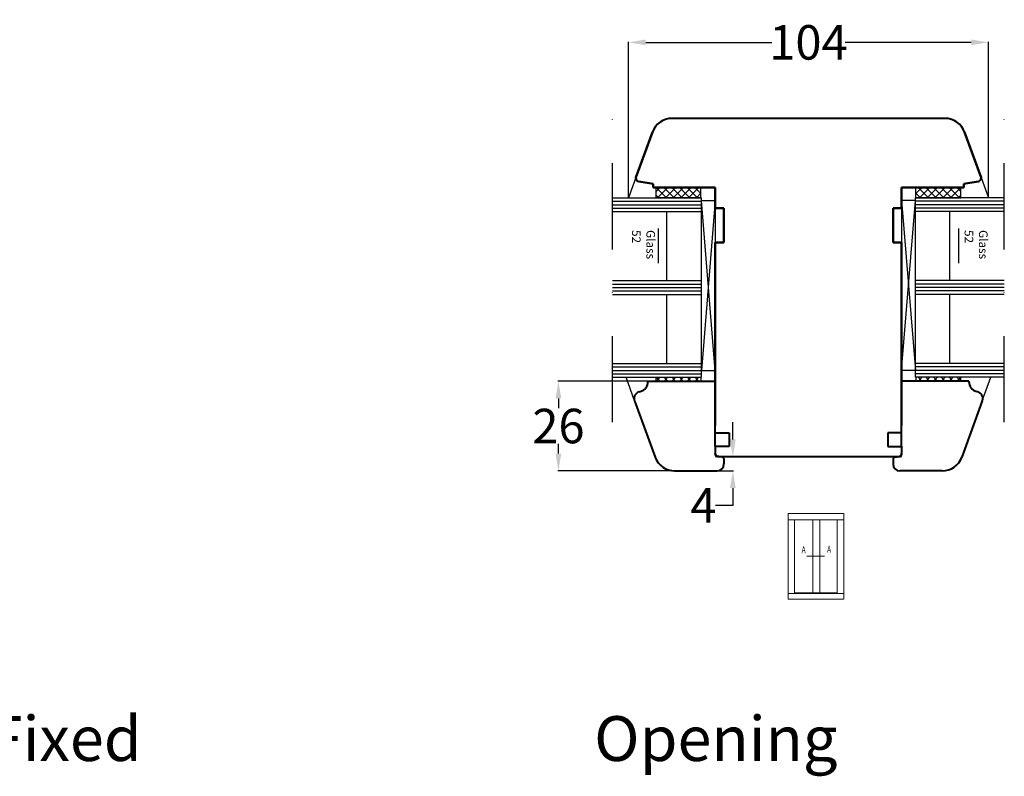
# Model space of a CAD drawing. Units: inches. Extents: x 71602 to 72662, y -55870 to -54882.
# Drawn here: x 71910 to 72196, y -55102 to -54882 of the extents above; entities that cross this region are included whole.
import ezdxf

# ---------------------------------------------------------------- set-up
doc = ezdxf.new("R2010")
doc.units = ezdxf.units.IN
doc.header["$LTSCALE"] = 50
doc.header["$MEASUREMENT"] = 0
doc.linetypes.add('STRICHPUNKT', pattern=[1, 0.5, -0.25, 0, -0.25])
for name, color, linetype in [('BS2521', 4, 'Continuous'), ('Fluegel', 7, 'Continuous'), ('Glas', 4, 'Continuous'), ('Glasleiste', 7, 'Continuous'), ('RIso', 7, 'Continuous')]:
    doc.layers.add(name, color=color, linetype=linetype)
doc.layers.add('Uzrasai', color=7, linetype='Continuous', lineweight=15)
doc.styles.add('ROMANS', font='timesbi.ttf', dxfattribs={"width": 0.7})
doc.styles.get("Standard").update_dxf_attribs({"font": 'arial.ttf'})
doc.dimstyles.new('NORMAL', dxfattribs={"dimscale": 0, "dimtxt": 10, "dimasz": 5, "dimexe": 0.18, "dimexo": 0.0625, "dimgap": 0.09, "dimtad": 0, "dimtih": 1, "dimtoh": 1, "dimdec": 0, "dimzin": 0, "dimdsep": 46, "dimtxsty": 'Standard', "dimcen": 0.09, "dimadec": 0, "dimazin": 0, "dimtfac": 1, "dimtdec": 0, "dimtofl": 0, "dimtmove": 0, "dimatfit": 3, "dimfxl": 1, "dimtolj": 1, "dimtzin": 0, "dimarcsym": 0})
pattern_1 = [(225, (72257.7028, -54894.4806), (-1.122532, 1.122532), []), (135, (72257.7028, -54894.4806), (1.122532, 1.122532), [])]
pattern_2 = [(225, (72257.7028, -54949.4806), (-1.122532, 1.122532), []), (135, (72257.7028, -54949.4806), (1.122532, 1.122532), [])]
pattern_3 = [(315, (72020.1865, -54894.4806), (1.122532, 1.122532), []), (45, (72020.1865, -54894.4806), (-1.122532, 1.122532), [])]
pattern_4 = [(315, (72020.1865, -54949.4806), (1.122532, 1.122532), []), (45, (72020.1865, -54949.4806), (-1.122532, 1.122532), [])]

# ---------------------------------------------------------------- blocks, each defined once
blk = doc.blocks.new('*D328')
at = {"layer": 'Defpoints', "color": 0, "lineweight": 0, "ltscale": 0.1, "transparency": 16777216}
for p in [(72191.09, -54888.9), (72086.8, -54933.94), (72191.09, -54933.94)]:
    blk.add_point(p, dxfattribs=at)
at = {"layer": 'RIso', "color": 0, "lineweight": -2, "ltscale": 0.1, "transparency": 16777216}
for p, q in [((72086.8, -54933.87), (72086.8, -54888.72)), ((72091.8, -54888.9), (72128.3, -54888.9)), ((72186.09, -54888.9), (72149.59, -54888.9)), ((72191.09, -54933.87), (72191.09, -54888.72))]:
    blk.add_line(p, q, dxfattribs=at)
at = {"layer": 'RIso', "color": 0, "lineweight": 0, "ltscale": 0.1, "transparency": 16777216}
for points in [[(72091.8, -54888.07), (72091.8, -54889.73), (72086.8, -54888.9)], [(72186.09, -54888.07), (72186.09, -54889.73), (72191.09, -54888.9)]]:
    blk.add_solid(points, dxfattribs=at)
at = {"layer": 'RIso', "color": 0, "lineweight": 0, "ltscale": 0.1, "transparency": 16777216, "insert": (72138.94, -54888.9), "char_height": 10, "attachment_point": 5}
blk.add_mtext('\\A1;104', dxfattribs=at)
blk = doc.blocks.new('*D351')
at = {"layer": 'Defpoints', "color": 0, "lineweight": 0, "ltscale": 0.1, "transparency": 16777216}
for p in [(72111.95, -54987.07), (72066.49, -55013.07), (72112.44, -55013.07)]:
    blk.add_point(p, dxfattribs=at)
at = {"layer": 'RIso', "color": 0, "lineweight": -2, "ltscale": 0.1, "transparency": 16777216}
for p, q in [((72111.88, -54987.07), (72066.31, -54987.07)), ((72066.49, -54992.07), (72066.49, -54994.87)), ((72066.49, -55008.07), (72066.49, -55005.26)), ((72112.38, -55013.07), (72066.31, -55013.07))]:
    blk.add_line(p, q, dxfattribs=at)
at = {"layer": 'RIso', "color": 0, "lineweight": 0, "ltscale": 0.1, "transparency": 16777216}
for points in [[(72065.65, -54992.07), (72067.32, -54992.07), (72066.49, -54987.07)], [(72065.65, -55008.07), (72067.32, -55008.07), (72066.49, -55013.07)]]:
    blk.add_solid(points, dxfattribs=at)
at = {"layer": 'RIso', "color": 0, "lineweight": 0, "ltscale": 0.1, "transparency": 16777216, "insert": (72066.49, -55000.07), "char_height": 10, "attachment_point": 5}
blk.add_mtext('\\A1;26', dxfattribs=at)
blk = doc.blocks.new('*D352')
at = {"layer": 'Defpoints', "color": 0, "lineweight": 0, "ltscale": 0.1, "transparency": 16777216}
for p in [(72112.94, -55008.94), (72112.44, -55013.07), (72117.03, -55013.07)]:
    blk.add_point(p, dxfattribs=at)
at = {"layer": 'RIso', "color": 0, "lineweight": -2, "ltscale": 0.1, "transparency": 16777216}
for p, q in [((72117.03, -55003.94), (72117.03, -54998.94)), ((72113.01, -55008.94), (72117.21, -55008.94)), ((72112.51, -55013.07), (72117.21, -55013.07)), ((72117.03, -55018.07), (72117.03, -55023.07)), ((72117.03, -55023.07), (72112.03, -55023.07))]:
    blk.add_line(p, q, dxfattribs=at)
at = {"layer": 'RIso', "color": 0, "lineweight": 0, "ltscale": 0.1, "transparency": 16777216}
for points in [[(72116.19, -55003.94), (72117.86, -55003.94), (72117.03, -55008.94)], [(72116.19, -55018.07), (72117.86, -55018.07), (72117.03, -55013.07)]]:
    blk.add_solid(points, dxfattribs=at)
at = {"layer": 'RIso', "color": 0, "lineweight": 0, "ltscale": 0.1, "transparency": 16777216, "insert": (72108.48, -55023.07), "char_height": 10, "attachment_point": 5}
blk.add_mtext('\\A1;4', dxfattribs=at)

msp = doc.modelspace()

# ---------------------------------------------------------------- hatches: boundary and pattern name
at = {"layer": 'Glas'}
h = msp.add_hatch(dxfattribs=at)
h.set_pattern_fill('ANSI37', color=256, scale=0.5, angle=90, style=0)
h.set_pattern_definition(pattern_3)
h.paths.add_polyline_path([(72107.79, -54933.94), (72107.79, -54930.94), (72094.79, -54930.94), (72094.79, -54933.94)])
h = msp.add_hatch(dxfattribs=at)
h.set_pattern_fill('ANSI37', color=256, scale=0.5, angle=90, style=0)
h.set_pattern_definition(pattern_3)
h.paths.add_polyline_path([(72107.79, -54933.94), (72107.79, -54930.94), (72094.79, -54930.94), (72094.79, -54933.94)])
h = msp.add_hatch(dxfattribs=at)
h.set_pattern_fill('ANSI37', color=256, scale=0.5, angle=90, style=0)
h.set_pattern_definition(pattern_1)
h.paths.add_polyline_path([(72170.1, -54933.94), (72170.1, -54930.94), (72183.1, -54930.94), (72183.1, -54933.94)])
h = msp.add_hatch(dxfattribs=at)
h.set_pattern_fill('ANSI37', color=256, scale=0.5, angle=90, style=0)
h.set_pattern_definition(pattern_1)
h.paths.add_polyline_path([(72170.1, -54933.94), (72170.1, -54930.94), (72183.1, -54930.94), (72183.1, -54933.94)])
h = msp.add_hatch(dxfattribs=at)
h.set_pattern_fill('ANSI37', color=4, scale=0.5, angle=90, style=0)
h.set_pattern_definition(pattern_4)
h.paths.add_polyline_path([(72107.79, -54987.07), (72107.79, -54985.94), (72094.79, -54985.94), (72094.79, -54987.07)])
h = msp.add_hatch(dxfattribs=at)
h.set_pattern_fill('ANSI37', color=4, scale=0.5, angle=90, style=0)
h.set_pattern_definition(pattern_4)
h.paths.add_polyline_path([(72107.79, -54987.07), (72107.79, -54985.94), (72094.79, -54985.94), (72094.79, -54987.07)])
h = msp.add_hatch(dxfattribs=at)
h.set_pattern_fill('ANSI37', color=4, scale=0.5, angle=90, style=0)
h.set_pattern_definition(pattern_2)
h.paths.add_polyline_path([(72170.1, -54987.07), (72170.1, -54985.94), (72183.1, -54985.94), (72183.1, -54987.07)])
h = msp.add_hatch(dxfattribs=at)
h.set_pattern_fill('ANSI37', color=4, scale=0.5, angle=90, style=0)
h.set_pattern_definition(pattern_2)
h.paths.add_polyline_path([(72170.1, -54987.07), (72170.1, -54985.94), (72183.1, -54985.94), (72183.1, -54987.07)])

# ---------------------------------------------------------------- linework, layer by layer
at = {"layer": 'BS2521'}
for p, q in [((72095.43, -54942.8), (72095.43, -54952.85)), ((72182.46, -54942.8), (72182.46, -54952.85))]:
    msp.add_line(p, q, dxfattribs=at)
at = {"layer": 'Fluegel', "color": 6, "linetype": 'STRICHPUNKT'}
for p, q in [((72082.2, -54999), (72082.2, -54909.68)), ((72195.69, -54999), (72195.69, -54909.68))]:
    msp.add_line(p, q, dxfattribs=at)
at = {"layer": 'Glas', "color": 4}
for p, q in [((72088.94, -54928.04), (72086.8, -54933.94)), ((72188.94, -54928.04), (72191.09, -54933.94)), ((72082.2, -54933.94), (72107.94, -54933.94)), ((72082.2, -54933.94), (72107.94, -54933.94)), ((72107.94, -54985.94), (72107.94, -54933.94)), ((72195.69, -54933.94), (72169.94, -54933.94)), ((72169.94, -54985.94), (72169.94, -54933.94)), ((72195.69, -54933.94), (72169.94, -54933.94)), ((72082.2, -54934.94), (72107.94, -54934.94)), ((72082.2, -54934.94), (72107.94, -54934.94)), ((72082.2, -54935.94), (72107.94, -54935.94)), ((72082.2, -54935.94), (72107.94, -54935.94)), ((72082.2, -54936.94), (72107.94, -54936.94)), ((72082.2, -54936.94), (72107.94, -54936.94)), ((72107.94, -54934.69), (72111.94, -54934.69)), ((72111.94, -54934.69), (72107.94, -54983.94)), ((72111.94, -54983.94), (72107.94, -54934.69)), ((72111.94, -54934.69), (72111.94, -54983.94)), ((72169.94, -54934.69), (72165.94, -54934.69)), ((72165.94, -54934.69), (72169.94, -54983.94)), ((72165.94, -54983.94), (72169.94, -54934.69)), ((72165.94, -54934.69), (72165.94, -54983.94)), ((72195.69, -54934.94), (72169.94, -54934.94)), ((72195.69, -54934.94), (72169.94, -54934.94)), ((72195.69, -54935.94), (72169.94, -54935.94)), ((72195.69, -54935.94), (72169.94, -54935.94)), ((72195.69, -54936.94), (72169.94, -54936.94)), ((72195.69, -54936.94), (72169.94, -54936.94)), ((72082.2, -54937.94), (72107.94, -54937.94)), ((72082.2, -54937.94), (72107.94, -54937.94)), ((72097.94, -54957.94), (72097.94, -54937.94)), ((72195.69, -54937.94), (72169.94, -54937.94)), ((72195.69, -54937.94), (72169.94, -54937.94)), ((72179.94, -54957.94), (72179.94, -54937.94)), ((72082.2, -54957.94), (72107.94, -54957.94)), ((72082.2, -54957.94), (72107.94, -54957.94)), ((72082.2, -54958.94), (72107.94, -54958.94)), ((72082.2, -54958.94), (72107.94, -54958.94)), ((72082.2, -54959.94), (72107.94, -54959.94)), ((72082.2, -54959.94), (72107.94, -54959.94)), ((72195.69, -54957.94), (72169.94, -54957.94)), ((72195.69, -54957.94), (72169.94, -54957.94)), ((72195.69, -54958.94), (72169.94, -54958.94)), ((72195.69, -54958.94), (72169.94, -54958.94)), ((72195.69, -54959.94), (72169.94, -54959.94)), ((72195.69, -54959.94), (72169.94, -54959.94)), ((72082.2, -54960.94), (72107.94, -54960.94)), ((72082.2, -54960.94), (72107.94, -54960.94)), ((72082.2, -54961.94), (72107.94, -54961.94)), ((72082.2, -54961.94), (72107.94, -54961.94)), ((72097.94, -54981.94), (72097.94, -54961.94)), ((72195.69, -54960.94), (72169.94, -54960.94)), ((72195.69, -54960.94), (72169.94, -54960.94)), ((72195.69, -54961.94), (72169.94, -54961.94)), ((72195.69, -54961.94), (72169.94, -54961.94)), ((72179.94, -54981.94), (72179.94, -54961.94)), ((72082.2, -54981.94), (72107.94, -54981.94)), ((72082.2, -54981.94), (72107.94, -54981.94)), ((72195.69, -54981.94), (72169.94, -54981.94)), ((72195.69, -54981.94), (72169.94, -54981.94)), ((72082.2, -54982.94), (72107.94, -54982.94)), ((72082.2, -54982.94), (72107.94, -54982.94)), ((72082.2, -54983.94), (72107.94, -54983.94)), ((72082.2, -54983.94), (72107.94, -54983.94)), ((72082.2, -54984.94), (72107.94, -54984.94)), ((72082.2, -54984.94), (72107.94, -54984.94)), ((72107.94, -54983.94), (72111.94, -54983.94)), ((72169.94, -54983.94), (72165.94, -54983.94)), ((72195.69, -54982.94), (72169.94, -54982.94)), ((72195.69, -54982.94), (72169.94, -54982.94)), ((72195.69, -54983.94), (72169.94, -54983.94)), ((72195.69, -54983.94), (72169.94, -54983.94)), ((72195.69, -54984.94), (72169.94, -54984.94)), ((72195.69, -54984.94), (72169.94, -54984.94)), ((72082.2, -54985.94), (72107.94, -54985.94)), ((72082.2, -54985.94), (72107.94, -54985.94)), ((72088.57, -54992.75), (72086.09, -54985.94)), ((72094.79, -54987.07), (72094.79, -54985.94)), ((72195.69, -54985.94), (72169.94, -54985.94)), ((72195.69, -54985.94), (72169.94, -54985.94)), ((72183.1, -54987.07), (72183.1, -54985.94)), ((72189.32, -54992.75), (72191.8, -54985.94))]:
    msp.add_line(p, q, dxfattribs=at)
at = {"layer": 'Glas'}
for p, q in [((72094.79, -54933.94), (72094.79, -54930.94)), ((72107.79, -54933.94), (72107.79, -54930.94)), ((72170.1, -54933.94), (72170.1, -54930.94)), ((72183.1, -54933.94), (72183.1, -54930.94)), ((72107.79, -54933.94), (72094.79, -54933.94)), ((72107.79, -54933.94), (72094.79, -54933.94)), ((72170.1, -54933.94), (72183.1, -54933.94)), ((72170.1, -54933.94), (72183.1, -54933.94)), ((72107.79, -54985.94), (72107.79, -54987.07)), ((72170.1, -54985.94), (72170.1, -54987.07))]:
    msp.add_line(p, q, dxfattribs=at)
at = {"layer": 'Glasleiste', "color": 0, "lineweight": 50}
for p, q in [((72111.94, -54934.69), (72111.94, -54934.69)), ((72165.94, -54934.69), (72165.94, -54934.69))]:
    msp.add_line(p, q, dxfattribs=at)
at = {"layer": 'RIso', "color": 0, "lineweight": 40}
for p, q in [((72178.52, -54910.94), (72099.37, -54910.94)), ((72093.73, -54914.88), (72088.94, -54928.04)), ((72088.94, -54928.04), (72093.73, -54914.88)), ((72088.94, -54928.04), (72093.73, -54914.88)), ((72184.16, -54914.88), (72188.94, -54928.04)), ((72188.94, -54928.04), (72184.16, -54914.88)), ((72188.94, -54928.04), (72184.16, -54914.88)), ((72088.94, -54928.04), (72088.94, -54928.22)), ((72088.94, -54928.22), (72088.94, -54928.04)), ((72088.94, -54928.22), (72088.94, -54928.04)), ((72188.94, -54928.04), (72188.94, -54928.22)), ((72188.94, -54928.22), (72188.94, -54928.04)), ((72188.94, -54928.22), (72188.94, -54928.04)), ((72089.77, -54929.2), (72093.94, -54929.94)), ((72093.94, -54929.94), (72089.77, -54929.2)), ((72093.94, -54929.94), (72089.77, -54929.2)), ((72093.94, -54929.94), (72093.94, -54930.94)), ((72093.94, -54930.94), (72093.94, -54929.94)), ((72093.94, -54930.94), (72093.94, -54929.94)), ((72093.94, -54930.94), (72111.94, -54930.94)), ((72111.94, -54930.94), (72093.94, -54930.94)), ((72111.94, -54930.94), (72093.94, -54930.94)), ((72093.94, -54930.94), (72111.94, -54930.94)), ((72093.94, -54930.94), (72111.94, -54930.94)), ((72111.94, -54930.94), (72093.94, -54930.94)), ((72111.94, -54930.94), (72093.94, -54930.94)), ((72093.94, -54930.94), (72111.94, -54930.94)), ((72111.94, -54930.94), (72111.94, -54936.94)), ((72111.94, -54936.94), (72111.94, -54930.94)), ((72111.94, -54936.94), (72111.94, -54930.94)), ((72111.94, -54930.94), (72111.94, -54934.94)), ((72183.94, -54930.94), (72165.94, -54930.94)), ((72165.94, -54930.94), (72165.94, -54936.94)), ((72165.94, -54936.94), (72165.94, -54930.94)), ((72165.94, -54930.94), (72183.94, -54930.94)), ((72165.94, -54936.94), (72165.94, -54930.94)), ((72165.94, -54930.94), (72183.94, -54930.94)), ((72183.94, -54930.94), (72165.94, -54930.94)), ((72165.94, -54930.94), (72165.94, -54934.94)), ((72183.94, -54930.94), (72165.94, -54930.94)), ((72165.94, -54930.94), (72183.94, -54930.94)), ((72165.94, -54930.94), (72183.94, -54930.94)), ((72183.94, -54930.94), (72165.94, -54930.94)), ((72188.12, -54929.2), (72183.94, -54929.94)), ((72183.94, -54929.94), (72188.12, -54929.2)), ((72183.94, -54929.94), (72188.12, -54929.2)), ((72183.94, -54929.94), (72183.94, -54930.94)), ((72183.94, -54930.94), (72183.94, -54929.94)), ((72183.94, -54930.94), (72183.94, -54929.94)), ((72111.94, -54936.94), (72114.44, -54936.94)), ((72114.44, -54936.94), (72111.94, -54936.94)), ((72114.44, -54936.94), (72111.94, -54936.94)), ((72114.44, -54936.94), (72114.44, -54946.94)), ((72114.44, -54946.94), (72114.44, -54936.94)), ((72114.44, -54946.94), (72114.44, -54936.94)), ((72165.94, -54936.94), (72163.44, -54936.94)), ((72163.44, -54936.94), (72163.44, -54946.94)), ((72163.44, -54946.94), (72163.44, -54936.94)), ((72163.44, -54936.94), (72165.94, -54936.94)), ((72163.44, -54946.94), (72163.44, -54936.94)), ((72163.44, -54936.94), (72165.94, -54936.94)), ((72114.44, -54944.94), (72114.44, -54946.94)), ((72114.44, -54944.94), (72114.44, -54946.94)), ((72163.44, -54944.94), (72163.44, -54946.94)), ((72163.44, -54944.94), (72163.44, -54946.94)), ((72114.44, -54946.94), (72111.94, -54946.94)), ((72111.94, -54946.94), (72111.94, -54999.94)), ((72111.94, -55002.02), (72111.94, -54946.94)), ((72111.94, -54946.94), (72114.44, -54946.94)), ((72114.44, -54946.94), (72111.94, -54946.94)), ((72111.94, -54946.94), (72111.94, -54994.46)), ((72111.94, -55006.02), (72111.94, -54946.94)), ((72111.94, -54946.94), (72114.44, -54946.94)), ((72114.44, -54946.94), (72111.94, -54946.94)), ((72111.94, -54946.94), (72111.94, -54994.46)), ((72111.94, -54946.94), (72111.94, -54973.79)), ((72111.94, -54994.46), (72111.94, -54946.94)), ((72163.44, -54946.94), (72165.94, -54946.94)), ((72165.94, -54946.94), (72163.44, -54946.94)), ((72163.44, -54946.94), (72165.94, -54946.94)), ((72165.94, -54946.94), (72163.44, -54946.94)), ((72163.44, -54946.94), (72165.94, -54946.94)), ((72165.94, -54946.94), (72165.94, -54999.94)), ((72165.94, -55002.02), (72165.94, -54946.94)), ((72165.94, -54946.94), (72165.94, -54994.46)), ((72165.94, -55006.02), (72165.94, -54946.94)), ((72165.94, -54946.94), (72165.94, -54994.46)), ((72165.94, -54946.94), (72165.94, -54973.79)), ((72165.94, -54994.46), (72165.94, -54946.94)), ((72111.95, -54988.94), (72111.95, -54973.79)), ((72165.94, -54988.94), (72165.94, -54973.79)), ((72092.44, -54987.07), (72111.95, -54987.07)), ((72092.44, -54987.07), (72111.95, -54987.07)), ((72092.44, -54987.16), (72092.44, -54987.07)), ((72185.44, -54987.07), (72165.94, -54987.07)), ((72185.44, -54987.07), (72165.94, -54987.07)), ((72185.44, -54987.16), (72185.44, -54987.07)), ((72089.93, -54990.14), (72090.22, -54990.06)), ((72187.96, -54990.14), (72187.67, -54990.06)), ((72088.57, -54992.75), (72094.52, -55009.12)), ((72189.32, -54992.75), (72183.37, -55009.12)), ((72111.94, -55002.02), (72115.94, -55002.02)), ((72115.94, -55002.02), (72115.94, -55006.02)), ((72165.94, -55002.02), (72161.94, -55002.02)), ((72161.94, -55002.02), (72161.94, -55006.02)), ((72111.94, -55005.94), (72111.94, -55007.94)), ((72115.94, -55006.02), (72111.94, -55006.02)), ((72111.94, -55006.02), (72111.94, -55008.44)), ((72111.94, -55007.91), (72111.94, -55008.44)), ((72161.94, -55006.02), (72165.94, -55006.02)), ((72165.94, -55005.94), (72165.94, -55007.94)), ((72165.94, -55006.02), (72165.94, -55008.44)), ((72165.94, -55007.91), (72165.94, -55008.44)), ((72114.03, -55009.06), (72112.36, -55008.94)), ((72112.94, -55008.94), (72164.94, -55008.94)), ((72114.44, -55009.55), (72114.44, -55011.07)), ((72163.44, -55009.55), (72163.44, -55011.07)), ((72163.86, -55009.06), (72165.53, -55008.94)), ((72100.16, -55013.07), (72112.44, -55013.07)), ((72177.73, -55013.07), (72165.44, -55013.07))]:
    msp.add_line(p, q, dxfattribs=at)
for points in [[(72112.94, -55008.94, -0.414214), (72111.94, -55007.94)], [(72164.94, -55008.94, 0.414214), (72165.94, -55007.94)]]:
    msp.add_lwpolyline(points, format="xyb", dxfattribs=at)
for centre, radius, start, end in [((72099.37, -54916.94), 6, 90, 160), ((72099.37, -54916.94), 6, 90, 160), ((72099.37, -54916.94), 6, 90, 160), ((72099.37, -54916.94), 6, 90, 160), ((72178.52, -54916.94), 6, 20, 90), ((72178.52, -54916.94), 6, 20, 90), ((72178.52, -54916.94), 6, 20, 90), ((72178.52, -54916.94), 6, 20, 90), ((72089.94, -54928.22), 1, 180, 260), ((72089.94, -54928.22), 1, 180, 260), ((72089.94, -54928.22), 1, 180, 260), ((72187.94, -54928.22), 1, 280, 0), ((72187.94, -54928.22), 1, 280, 0), ((72187.94, -54928.22), 1, 280, 0), ((72089.44, -54987.16), 3, 285, 0), ((72188.44, -54987.16), 3, 180, 255), ((72090.44, -54992.07), 2, 105, 200), ((72187.44, -54992.07), 2, 340, 75), ((72112.94, -55007.94), 1, 180, 270), ((72112.94, -55007.94), 1, 179.9989, 270), ((72112.44, -55008.44), 0.5, 180, 260), ((72164.94, -55007.94), 1, 270, 360), ((72164.94, -55007.94), 1, 270, 0.0011), ((72165.44, -55008.44), 0.5, 280, 0), ((72100.16, -55007.07), 6, 200, 270), ((72100.16, -55007.07), 6, 200, 270), ((72112.44, -55011.07), 2, 270, 0), ((72113.94, -55009.55), 0.5, 0, 80), ((72163.94, -55009.55), 0.5, 100, 180), ((72165.44, -55011.07), 2, 180, 270), ((72177.73, -55007.07), 6, 270, 340), ((72177.73, -55007.07), 6, 270, 340)]:
    msp.add_arc(centre, radius, start, end, dxfattribs=at)
at = {"layer": 'Uzrasai'}
for p, q in [((72149.1, -55025.42), (72133.09, -55025.42)), ((72133.09, -55025.42), (72133.09, -55050.19)), ((72149.18, -55050.19), (72149.18, -55025.42)), ((72133.09, -55027.25), (72149.1, -55027.25)), ((72134.93, -55027.25), (72134.93, -55048.55)), ((72140.21, -55048.36), (72140.21, -55027.25)), ((72142.21, -55048.36), (72142.21, -55027.25)), ((72147.27, -55027.25), (72147.27, -55048.55)), ((72138.46, -55037.81), (72143.63, -55037.81)), ((72134.93, -55048.36), (72147.27, -55048.36)), ((72134.93, -55048.36), (72147.27, -55048.36)), ((72149.1, -55048.55), (72133.09, -55048.55)), ((72133.09, -55050.19), (72149.1, -55050.19))]:
    msp.add_line(p, q, dxfattribs=at)

# ---------------------------------------------------------------- texts
at = {"layer": 'BS2521', "char_height": 2.5, "width": 9.4423, "rotation": 270, "style": 'ROMANS'}
for insert, attachment_point in [((72094.48, -54943.28), 1), ((72183.41, -54943.28), 7)]:
    msp.add_mtext('Glass 52', dxfattribs=dict(at, insert=insert, attachment_point=attachment_point))
at = {"layer": 'RIso', "lineweight": 0, "ltscale": 0.1}
msp.add_text('Fixed                                      Fixed                                 Opening', height=13, dxfattribs=at).set_placement((71706.14, -55097.13))
at = {"layer": 'Uzrasai', "style": 'ROMANS', "width": 0.7}
for p in [(72136.96, -55036.92), (72144.34, -55036.77)]:
    msp.add_text('A', height=2, dxfattribs=at).set_placement(p)

# ---------------------------------------------------------------- dimensions: what is measured, and where the dimension line sits
at = {"layer": 'RIso', "lineweight": 0, "ltscale": 0.1}
dim = msp.add_linear_dim(base=(72191.09, -54888.9), p1=(72086.8, -54933.94), p2=(72191.09, -54933.94), dimstyle='NORMAL', override={"dimscale": 1}, dxfattribs=at)
dim.commit()
dim.dimension.update_dxf_attribs({"geometry": '*D328', "text_midpoint": (72138.94, -54888.9)})
for base, p1, picture, middle in [((72066.49, -55013.07), (72111.95, -54987.07), '*D351', (72066.49, -55000.07)), ((72117.03, -55013.07), (72112.94, -55008.94), '*D352', (72108.48, -55023.07))]:
    dim = msp.add_linear_dim(base=base, p1=p1, p2=(72112.44, -55013.07), angle=90, dimstyle='NORMAL', override={"dimscale": 1}, dxfattribs=at)
    dim.commit()
    dim.dimension.update_dxf_attribs({"geometry": picture, "text_midpoint": middle})

doc.saveas('drawing.dxf')
